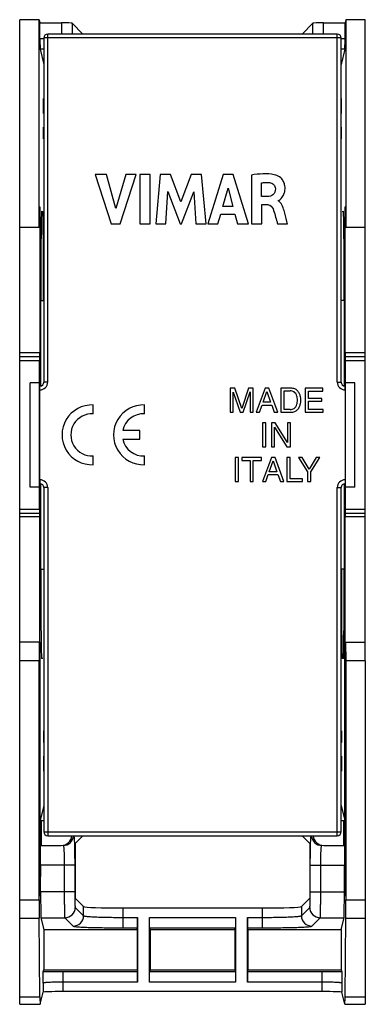
# Model space of a CAD drawing. Units: millimetres. Extents: x -13.2 to 13.2, y -37.8 to 37.8.
import ezdxf

# ---------------------------------------------------------------- set-up
doc = ezdxf.new("R2010")
doc.units = ezdxf.units.MM
doc.header["$LTSCALE"] = 16.335
doc.layers.get('0').update_dxf_attribs({"linetype": 'CONTINUOUS'})
for name, color, linetype in [('ASSI', 7, 'CONTINUOUS'), ('COPY-PUBBLISH', 7, 'CONTINUOUS'), ('DRAFT', 7, 'CONTINUOUS'), ('RACCORDO', 7, 'CONTINUOUS')]:
    doc.layers.add(name, color=color, linetype=linetype)

msp = doc.modelspace()

# ---------------------------------------------------------------- linework, layer by layer
at = {"color": 7, "linetype": 'CONTINUOUS'}
for p, q in [((-7.454, 25.894), (-6.249, 22.094)), ((-6.592, 25.894), (-7.454, 25.894)), ((-5.868, 23.279), (-6.592, 25.894)), ((-5.122, 25.894), (-5.868, 23.279)), ((-5.55, 22.094), (-4.329, 25.894)), ((-4.329, 25.894), (-5.122, 25.894)), ((-4.035, 25.894), (-4.035, 22.094)), ((-3.242, 25.894), (-4.035, 25.894)), ((-3.242, 22.094), (-3.242, 25.894)), ((-2.472, 25.894), (-2.815, 22.094)), ((-1.679, 25.894), (-2.472, 25.894)), ((-0.894, 23.784), (-1.679, 25.894)), ((-0.101, 25.894), (-0.894, 23.784)), ((0.683, 25.894), (-0.101, 25.894)), ((1.039, 22.094), (0.683, 25.894)), ((2.355, 25.894), (1.163, 22.094)), ((3.122, 25.894), (2.355, 25.894)), ((4.288, 22.094), (3.122, 25.894)), ((4.521, 25.85), (4.521, 22.094)), ((5.285, 24.204), (5.285, 25.247)), ((-2.056, 22.094), (-1.885, 24.575)), ((-1.885, 24.575), (-0.954, 22.094)), ((-0.843, 22.094), (0.1, 24.565)), ((0.1, 24.565), (0.263, 22.094)), ((2.329, 23.44), (2.724, 24.85)), ((2.724, 24.85), (3.088, 23.44)), ((5.738, 24.204), (5.285, 24.204)), ((3.088, 23.44), (2.329, 23.44)), ((5.311, 22.094), (5.311, 23.581)), ((5.311, 23.581), (5.736, 23.581)), ((1.948, 22.094), (2.167, 22.853)), ((2.167, 22.853), (3.247, 22.853)), ((3.247, 22.853), (3.452, 22.094)), ((-6.249, 22.094), (-5.55, 22.094)), ((-4.035, 22.094), (-3.242, 22.094)), ((-2.815, 22.094), (-2.056, 22.094)), ((-0.954, 22.094), (-0.843, 22.094)), ((0.263, 22.094), (1.039, 22.094)), ((1.163, 22.094), (1.948, 22.094)), ((3.452, 22.094), (4.288, 22.094)), ((4.521, 22.094), (5.311, 22.094)), ((6.525, 22.094), (7.288, 22.094)), ((2.887, 9.502), (2.887, 7.653)), ((3.245, 9.502), (2.887, 9.502)), ((3.13, 7.653), (3.13, 9.203)), ((3.13, 9.203), (3.65, 7.653)), ((3.776, 7.931), (3.245, 9.502)), ((4.305, 9.502), (3.776, 7.931)), ((3.897, 7.653), (4.418, 9.206)), ((4.66, 9.502), (4.305, 9.502)), ((4.418, 9.206), (4.418, 7.653)), ((4.66, 7.653), (4.66, 9.502)), ((5.578, 9.502), (4.882, 7.653)), ((5.41, 8.413), (5.709, 9.234)), ((5.861, 9.502), (5.578, 9.502)), ((5.709, 9.234), (5.985, 8.413)), ((6.531, 7.653), (5.861, 9.502)), ((6.773, 9.502), (6.773, 7.653)), ((7.523, 9.502), (6.773, 9.502)), ((7.023, 7.867), (7.023, 9.288)), ((7.023, 9.288), (7.49, 9.288)), ((8.647, 9.502), (8.647, 7.653)), ((9.995, 9.502), (8.647, 9.502)), ((8.897, 8.713), (8.897, 9.281)), ((8.897, 9.281), (9.995, 9.281)), ((9.995, 9.281), (9.995, 9.502)), ((5.985, 8.413), (5.41, 8.413)), ((9.91, 8.713), (8.897, 8.713)), ((8.897, 7.874), (8.897, 8.492)), ((8.897, 8.492), (9.91, 8.492)), ((9.91, 8.492), (9.91, 8.713)), ((2.887, 7.653), (3.13, 7.653)), ((3.65, 7.653), (3.897, 7.653)), ((4.418, 7.653), (4.66, 7.653)), ((4.882, 7.653), (5.14, 7.653)), ((5.14, 7.653), (5.333, 8.191)), ((5.333, 8.191), (6.075, 8.191)), ((6.075, 8.191), (6.258, 7.653)), ((6.258, 7.653), (6.531, 7.653)), ((6.773, 7.653), (7.523, 7.653)), ((7.49, 7.867), (7.023, 7.867)), ((8.647, 7.653), (10.013, 7.653)), ((10.013, 7.874), (8.897, 7.874)), ((10.013, 7.653), (10.013, 7.874)), ((5.368, 6.842), (5.368, 4.992)), ((5.618, 6.842), (5.368, 6.842)), ((5.618, 4.992), (5.618, 6.842)), ((6.045, 6.842), (6.045, 4.992)), ((6.342, 6.842), (6.045, 6.842)), ((7.272, 5.34), (6.342, 6.842)), ((7.272, 6.842), (7.272, 5.34)), ((7.514, 6.842), (7.272, 6.842)), ((7.514, 4.992), (7.514, 6.842)), ((6.288, 4.992), (6.288, 6.495)), ((6.288, 6.495), (7.233, 4.992)), ((5.368, 4.992), (5.618, 4.992)), ((6.045, 4.992), (6.288, 4.992)), ((7.233, 4.992), (7.514, 4.992)), ((3.269, 4.183), (3.269, 2.332)), ((3.519, 4.183), (3.269, 4.183)), ((3.519, 2.332), (3.519, 4.183)), ((3.787, 4.183), (3.787, 3.961)), ((5.289, 4.183), (3.787, 4.183)), ((3.787, 3.961), (4.413, 3.961)), ((4.413, 3.961), (4.413, 2.332)), ((4.663, 2.332), (4.663, 3.961)), ((4.663, 3.961), (5.289, 3.961)), ((5.289, 3.961), (5.289, 4.183)), ((6.057, 4.183), (5.361, 2.332)), ((5.889, 3.092), (6.188, 3.913)), ((6.34, 4.183), (6.057, 4.183)), ((6.188, 3.913), (6.464, 3.092)), ((7.01, 2.332), (6.34, 4.183)), ((7.49, 4.183), (7.24, 4.183)), ((7.24, 4.183), (7.24, 2.332)), ((7.49, 2.553), (7.49, 4.183)), ((8.417, 4.183), (8.126, 4.183)), ((8.126, 4.183), (8.825, 3.077)), ((8.948, 3.294), (8.417, 4.183)), ((9.479, 4.183), (8.948, 3.294)), ((9.075, 3.077), (9.773, 4.183)), ((9.773, 4.183), (9.479, 4.183)), ((6.464, 3.092), (5.889, 3.092)), ((8.825, 3.077), (8.825, 2.332)), ((9.075, 2.332), (9.075, 3.077)), ((3.269, 2.332), (3.519, 2.332)), ((4.413, 2.332), (4.663, 2.332)), ((5.361, 2.332), (5.619, 2.332)), ((5.619, 2.332), (5.812, 2.87)), ((5.812, 2.87), (6.554, 2.87)), ((6.554, 2.87), (6.737, 2.332)), ((6.737, 2.332), (7.01, 2.332)), ((7.24, 2.332), (8.428, 2.332)), ((8.428, 2.553), (7.49, 2.553)), ((8.428, 2.332), (8.428, 2.553)), ((8.825, 2.332), (9.075, 2.332))]:
    msp.add_line(p, q, dxfattribs=at)
for points, knots in [([(6.478, 25.81), (6.412, 25.834), (5.779, 26.014), (5.099, 25.935), (4.521, 25.85)], [0, 0, 0, 0, 0.108205, 1, 1, 1, 1]), ([(6.543, 23.889), (6.548, 23.889), (6.687, 23.902), (6.875, 24.133), (7.076, 24.475), (7.119, 24.89), (7.036, 25.272), (6.83, 25.597), (6.618, 25.759), (6.478, 25.81)], [0, 0, 0, 0, 0.007359, 0.17425, 0.326018, 0.520073, 0.679961, 0.812278, 1, 1, 1, 1]), ([(5.285, 25.247), (5.39, 25.265), (5.598, 25.288), (5.922, 25.287), (6.257, 25.157), (6.352, 24.91), (6.354, 24.794)], [0, 0, 0, 0, 0.242939, 0.47105, 0.73624, 1, 1, 1, 1]), ([(6.354, 24.794), (6.357, 24.63), (6.24, 24.271), (5.889, 24.207), (5.738, 24.204)], [0, 0, 0, 0, 0.520621, 1, 1, 1, 1]), ([(5.736, 23.581), (5.763, 23.581), (5.954, 23.568), (6.122, 23.399), (6.179, 23.247)], [0, 0, 0, 0, 0.143586, 1, 1, 1, 1]), ([(7.017, 23.123), (6.941, 23.404), (6.828, 23.768), (6.547, 23.873), (6.541, 23.875)], [0, 0, 0, 0, 0.977129, 1, 1, 1, 1]), ([(6.179, 23.247), (6.301, 22.922), (6.398, 22.531), (6.511, 22.146), (6.525, 22.094)], [0, 0, 0, 0, 0.865728, 1, 1, 1, 1]), ([(7.288, 22.094), (7.27, 22.162), (7.18, 22.505), (7.092, 22.849), (7.017, 23.123)], [0, 0, 0, 0, 0.198014, 1, 1, 1, 1]), ([(8.044, 8.577), (8.044, 8.635), (8.037, 8.742), (8.007, 8.916), (7.931, 9.082), (7.801, 9.213), (7.647, 9.277), (7.543, 9.288), (7.49, 9.288)], [0, 0, 0, 0, 0.170595, 0.314115, 0.517063, 0.697796, 0.842688, 1, 1, 1, 1]), ([(8.301, 8.577), (8.301, 8.629), (8.3, 8.742), (8.265, 8.927), (8.186, 9.136), (8.044, 9.324), (7.817, 9.469), (7.634, 9.502), (7.523, 9.502)], [0, 0, 0, 0, 0.114611, 0.248982, 0.413405, 0.604833, 0.755916, 1, 1, 1, 1]), ([(7.49, 7.867), (7.543, 7.867), (7.647, 7.878), (7.801, 7.942), (7.931, 8.073), (8.007, 8.239), (8.037, 8.413), (8.044, 8.519), (8.044, 8.577)], [0, 0, 0, 0, 0.157309, 0.302201, 0.482936, 0.685884, 0.829404, 1, 1, 1, 1]), ([(7.523, 7.653), (7.634, 7.653), (7.817, 7.686), (8.044, 7.831), (8.186, 8.018), (8.265, 8.227), (8.3, 8.412), (8.301, 8.525), (8.301, 8.577)], [0, 0, 0, 0, 0.244084, 0.395167, 0.586595, 0.751018, 0.88539, 1, 1, 1, 1])]:
    msp.add_open_spline(points, degree=3, knots=knots, dxfattribs=at)
at = {"layer": 'ASSI', "color": 7, "linetype": 'CONTINUOUS'}
for p, q in [((-7.618, 7.534), (-7.618, 8.21)), ((-3.671, 7.534), (-3.671, 8.21)), ((-4.031, 6.254), (-5.346, 6.254)), ((-4.031, 5.579), (-4.031, 6.254)), ((-5.346, 5.579), (-4.031, 5.579)), ((-7.618, 3.624), (-7.618, 4.299)), ((-3.671, 3.624), (-3.671, 4.299))]:
    msp.add_line(p, q, dxfattribs=at)
for centre, radius, start, end in [((-7.708, 5.917), 2.295, 87.75253, 272.24747), ((-3.761, 5.917), 2.295, 87.75253, 272.24747), ((-7.708, 5.917), 1.62, 86.81526, 273.18474), ((-3.761, 5.917), 1.62, 86.81526, 167.9753), ((-3.761, 5.917), 1.62, 192.02472, 273.18474)]:
    msp.add_arc(centre, radius, start, end, dxfattribs=at)
at = {"layer": 'COPY-PUBBLISH', "color": 7, "linetype": 'CONTINUOUS'}
for p, q in [((-13.25, -11.427), (-13.25, 37.768)), ((-11.756, 37.768), (-13.25, 37.768)), ((13.25, 37.768), (11.756, 37.768)), ((13.25, -11.427), (13.25, 37.768)), ((-11.713, 23.417), (-11.713, 12.217)), ((11.713, 12.217), (11.713, 23.417)), ((-11.756, 21.817), (-13.25, 21.817)), ((13.25, 21.817), (11.756, 21.817)), ((-13.25, 11.917), (-11.727, 11.917)), ((-11.73, 9.917), (-11.73, 11.617)), ((11.727, 11.917), (13.25, 11.917)), ((11.73, 9.917), (11.73, 11.617)), ((-12.45, 1.917), (-12.45, 9.917)), ((-11.73, 9.917), (-12.45, 9.917)), ((-11.724, 1.917), (-11.724, 9.917)), ((11.724, 1.917), (11.724, 9.917)), ((12.45, 9.917), (11.73, 9.917)), ((12.45, 1.917), (12.45, 9.917)), ((-11.713, 2.217), (-11.713, 9.617)), ((11.713, 9.617), (11.713, 2.217)), ((-11.73, 1.917), (-12.45, 1.917)), ((-11.73, 0.217), (-11.73, 1.917)), ((12.45, 1.917), (11.73, 1.917)), ((11.73, 0.217), (11.73, 1.917)), ((-13.25, -0.083), (-11.727, -0.083)), ((-11.713, -9.983), (-11.713, -0.383)), ((11.713, -9.983), (11.713, -0.383)), ((11.727, -0.083), (13.25, -0.083)), ((-11.689, -9.983), (-13.25, -9.983)), ((-11.686, -23.655), (-11.686, -10.283)), ((11.686, -23.655), (11.686, -10.283)), ((11.689, -9.983), (13.25, -9.983)), ((-11.756, -11.427), (-13.25, -11.427)), ((-11.706, -11.583), (-11.721, -11.583)), ((-11.704, -11.883), (-11.704, -27.27)), ((11.704, -27.27), (11.704, -11.883)), ((11.721, -11.583), (11.706, -11.583)), ((13.25, -11.427), (11.756, -11.427)), ((-11.704, -25.583), (-11.599, -25.583)), ((11.704, -25.583), (11.599, -25.583))]:
    msp.add_line(p, q, dxfattribs=at)
at = {"layer": 'COPY-PUBBLISH', "color": 253, "linetype": 'CONTINUOUS'}
for p, q in [((-11.633, 16.217), (-11.417, 16.217)), ((11.633, 16.217), (11.417, 16.217)), ((-11.713, 12.217), (-13.25, 12.217)), ((13.25, 12.217), (11.713, 12.217)), ((-13.25, 11.617), (-11.73, 11.617)), ((11.73, 11.617), (13.25, 11.617)), ((-13.25, 0.217), (-11.73, 0.217)), ((11.73, 0.217), (13.25, 0.217)), ((-11.713, -0.383), (-13.25, -0.383)), ((13.25, -0.383), (11.713, -0.383)), ((-11.633, -4.383), (-11.417, -4.383)), ((11.633, -4.383), (11.417, -4.383)), ((-11.724, -10.283), (-11.686, -10.283)), ((11.724, -10.283), (11.686, -10.283))]:
    msp.add_line(p, q, dxfattribs=at)
at = {"layer": 'COPY-PUBBLISH', "color": 7, "linetype": 'CONTINUOUS'}
for centre, start_param, end_param in [((-11.715, 12.217), -3.141593, -1.570796), ((11.715, 12.217), -4.712389, -3.141593), ((-11.727, 11.617), 0, 1.570796), ((11.727, 11.617), -1.570796, 0), ((-11.71, 9.617), 0, 1.570796), ((-11.698, 9.617), -1.436263, 0), ((11.698, 9.617), 0, 1.400782), ((11.71, 9.617), -1.570796, 0), ((-11.71, 2.217), -4.712389, -3.141593), ((-11.698, 2.217), -3.141593, -1.74081), ((11.698, 2.217), -4.577855, -3.141593), ((11.71, 2.217), -3.141593, -1.570796), ((-11.727, 0.217), -4.712389, -3.141593), ((11.727, 0.217), -3.141593, -1.570796), ((-11.715, -0.383), -1.570796, 0), ((11.715, -0.383), 0, 1.570796), ((-11.689, -10.283), -1.570796, 0), ((11.689, -10.283), 0, 1.570796), ((-11.706, -11.883), -1.570796, 0), ((11.706, -11.883), 0, 1.570796)]:
    msp.add_ellipse(centre, major_axis=(0, 0.3), ratio=0.008727, start_param=start_param, end_param=end_param, dxfattribs=at)
at = {"layer": 'DRAFT', "color": 7, "linetype": 'CONTINUOUS'}
for p, q in [((-11.756, 21.817), (-11.756, 37.768)), ((-11.756, 37.768), (-11.695, 37.523)), ((11.756, 37.768), (11.695, 37.523)), ((11.756, 37.768), (11.756, 21.817)), ((-11.429, 30.576), (-11.429, 31.717)), ((11.429, 30.576), (11.429, 31.717)), ((-11.429, 28.633), (-11.429, 29.526)), ((11.429, 28.633), (11.429, 29.526)), ((-11.724, 21.817), (-11.721, 23.417)), ((-11.721, 23.417), (-11.713, 23.417)), ((11.721, 23.417), (11.713, 23.417)), ((11.724, 21.817), (11.721, 23.417)), ((-11.573, 23.07), (-11.477, 23.062)), ((11.477, 23.062), (11.573, 23.07)), ((-11.724, 21.817), (-11.756, 21.817)), ((11.724, 21.817), (11.756, 21.817)), ((-11.633, 9.667), (-11.633, 16.217)), ((11.633, 16.217), (11.633, 9.667)), ((-11.417, 9.967), (-11.417, 9.872)), ((11.417, 9.872), (11.417, 9.967)), ((-11.633, -4.383), (-11.633, 2.167)), ((-11.417, 1.961), (-11.417, 1.867)), ((11.417, 1.867), (11.417, 1.961)), ((11.633, 2.167), (11.633, -4.383)), ((-11.734, -9.983), (-11.756, -11.427)), ((-11.721, -11.583), (-11.724, -9.983)), ((11.724, -9.983), (11.721, -11.583)), ((11.734, -9.983), (11.756, -11.427)), ((-11.477, -11.228), (-11.573, -11.236)), ((11.573, -11.236), (11.477, -11.228)), ((-11.429, -16.8), (-11.429, -17.692)), ((11.429, -16.8), (11.429, -17.692)), ((-11.429, -18.742), (-11.429, -19.883)), ((11.429, -18.742), (11.429, -19.883)), ((-11.4, -22.509), (-11.686, -23.655)), ((11.4, -22.509), (11.686, -23.655)), ((-11.686, -23.655), (-11.599, -23.655)), ((-11.608, -23.69), (-11.608, -25.583)), ((-11.599, -23.655), (-11.604, -23.675)), ((11.599, -23.655), (11.686, -23.655)), ((11.599, -23.655), (11.604, -23.675)), ((11.608, -25.583), (11.608, -23.69)), ((-9.008, -25.435), (-9.008, -29.616)), ((9.008, -25.435), (9.008, -29.616)), ((-11.403, -32.031), (-4.25, -32.031)), ((-11.403, -32.031), (-11.403, -35.136)), ((-4.25, -32.031), (-4.25, -35.136)), ((-3.25, -32.031), (3.25, -32.031)), ((-3.25, -32.031), (-3.25, -35.136)), ((3.25, -32.031), (3.25, -35.136)), ((4.25, -32.031), (11.403, -32.031)), ((4.25, -32.031), (4.25, -35.136)), ((11.403, -32.031), (11.403, -35.136)), ((-11.403, -35.136), (-4.25, -35.136)), ((-3.25, -35.136), (3.25, -35.136)), ((4.25, -35.136), (11.403, -35.136))]:
    msp.add_line(p, q, dxfattribs=at)
for centre, major_axis, start_param, end_param in [((-11.573, 16.217), (0, 6.853), -0.000764, 1.570796), ((-11.477, 16.217), (0, 6.845), -1.570796, -0.000764), ((11.573, 16.217), (0, 6.853), -1.570796, 0.000763), ((-11.573, -4.383), (0, 6.853), -4.712389, -3.140829), ((11.477, -4.383), (0, 6.845), -4.712389, -3.142356), ((11.573, -4.383), (0, 6.853), -3.142356, -1.570796)]:
    msp.add_ellipse(centre, major_axis=major_axis, ratio=0.008727, start_param=start_param, end_param=end_param, dxfattribs=at)
at = {"layer": 'RACCORDO', "color": 7, "linetype": 'CONTINUOUS'}
for p, q in [((-11.695, 36.296), (-11.695, 37.523)), ((-11.695, 37.523), (-10.035, 37.523)), ((-9.236, 37.496), (-8.406, 36.667)), ((9.236, 37.496), (8.406, 36.667)), ((10.035, 37.523), (11.695, 37.523)), ((11.695, 36.296), (11.695, 37.523)), ((-11.4, 36.367), (-11.4, 9.967)), ((11.1, 36.667), (-11.1, 36.667)), ((11.4, 9.967), (11.4, 36.367)), ((-11.688, 35.496), (-11.4, 34.342)), ((11.688, 35.496), (11.4, 34.342)), ((-11.4, 1.867), (-11.4, -24.533)), ((11.4, -24.533), (11.4, 1.867)), ((-13.25, -37.769), (-13.25, -11.427)), ((-11.756, -29.755), (-11.756, -11.427)), ((11.756, -11.427), (11.756, -29.755)), ((13.25, -11.427), (13.25, -37.769)), ((-11.4, -23.69), (-11.608, -23.69)), ((11.608, -23.69), (11.4, -23.69)), ((-11.1, -24.833), (11.1, -24.833)), ((-9.008, -25.435), (-8.406, -24.833)), ((8.406, -24.833), (9.008, -25.435)), ((-11.608, -25.583), (-10.063, -25.583)), ((10.063, -25.583), (11.608, -25.583)), ((-11.653, -27.083), (-11.653, -27.975)), ((-11.644, -29.132), (-11.644, -27.083)), ((11.644, -29.132), (11.644, -27.083)), ((11.653, -27.975), (11.653, -27.083)), ((-11.698, -28.813), (-11.699, -28.684)), ((11.699, -28.684), (11.698, -28.813)), ((-11.667, -29.474), (-11.686, -29.398)), ((11.686, -29.398), (11.667, -29.474)), ((-11.666, -29.475), (-11.667, -29.474)), ((-9.008, -29.616), (-8.351, -30.273)), ((9.008, -29.616), (8.351, -30.273)), ((11.667, -29.474), (11.666, -29.475)), ((-5.353, -30.374), (5.353, -30.374)), ((-11.699, -37.183), (-11.751, -31.169)), ((-11.628, -31.131), (-11.403, -32.031)), ((-4.211, -31.101), (-4.211, -36.065)), ((-3.289, -36.065), (-3.289, -31.101)), ((3.289, -31.101), (3.289, -36.065)), ((4.211, -36.065), (4.211, -31.101)), ((11.403, -32.031), (11.628, -31.131)), ((11.699, -37.183), (11.751, -31.169)), ((-4.25, -32.031), (-4.217, -31.901)), ((-3.25, -32.031), (-3.283, -31.901)), ((3.25, -32.031), (3.283, -31.901)), ((4.25, -32.031), (4.217, -31.901)), ((-11.44, -35.285), (-11.403, -35.136)), ((-4.25, -35.136), (-4.217, -35.266)), ((-3.25, -35.136), (-3.283, -35.266)), ((3.25, -35.136), (3.283, -35.266)), ((4.25, -35.136), (4.217, -35.266)), ((11.403, -35.136), (11.44, -35.285)), ((-11.686, -37.768), (-11.455, -36.845)), ((9.955, -36.793), (-9.955, -36.793)), ((11.686, -37.768), (11.455, -36.845)), ((-11.686, -37.769), (-11.686, -37.768)), ((11.686, -37.768), (11.686, -37.769)), ((-13.25, -37.769), (-11.686, -37.769)), ((11.686, -37.769), (13.25, -37.769))]:
    msp.add_line(p, q, dxfattribs=at)
at = {"layer": 'RACCORDO', "color": 253, "linetype": 'CONTINUOUS'}
for p, q in [((-10.035, 37.523), (-10.035, 36.667)), ((-9.236, 37.496), (-9.236, 36.667)), ((9.236, 36.667), (9.236, 37.496)), ((10.035, 36.667), (10.035, 37.523)), ((-11.4, 36.296), (-11.695, 36.296)), ((11.4, 36.367), (-11.4, 36.367)), ((-11.1, 9.967), (-11.1, 36.667)), ((11.1, 9.967), (11.1, 36.667)), ((11.695, 36.296), (11.4, 36.296)), ((-11.4, 35.496), (-11.688, 35.496)), ((11.688, 35.496), (11.4, 35.496)), ((-11.1, 9.967), (-11.4, 9.967)), ((11.1, 9.967), (11.4, 9.967)), ((-11.7, 9.367), (-11.7, 9.667)), ((11.7, 9.367), (11.7, 9.667)), ((-11.7, 2.467), (-11.7, 2.167)), ((11.7, 2.467), (11.7, 2.167)), ((-11.1, 1.867), (-11.4, 1.867)), ((-11.1, 1.867), (-11.1, -24.833)), ((11.1, 1.867), (11.4, 1.867)), ((11.1, -24.833), (11.1, 1.867)), ((-11.4, -24.533), (11.4, -24.533)), ((-11.653, -27.083), (-11.704, -27.083)), ((-9.033, -27.083), (-11.644, -27.083)), ((-9.833, -27.083), (-9.833, -29.132)), ((-9.033, -27.083), (-9.033, -29.132)), ((9.033, -27.083), (11.644, -27.083)), ((9.033, -29.132), (9.033, -27.083)), ((9.833, -29.132), (9.833, -27.083)), ((11.704, -27.083), (11.653, -27.083)), ((-11.703, -27.975), (-11.653, -27.975)), ((11.653, -27.975), (11.703, -27.975)), ((-9.033, -29.132), (-11.644, -29.132)), ((9.033, -29.132), (11.644, -29.132)), ((-13.25, -29.755), (-11.756, -29.755)), ((11.756, -29.755), (13.25, -29.755)), ((-8.993, -30.331), (-8.351, -30.973)), ((-8.351, -30.973), (-8.351, -30.273)), ((-5.353, -30.374), (-5.353, -31.901)), ((5.353, -30.374), (5.353, -31.901)), ((8.351, -30.273), (8.351, -30.973)), ((8.351, -30.973), (8.993, -30.331)), ((-13.25, -31.169), (-11.751, -31.169)), ((-11.628, -31.131), (-9.792, -31.131)), ((-9.792, -31.131), (-9.151, -31.773)), ((-5.353, -31.101), (-4.211, -31.101)), ((-3.289, -31.101), (3.289, -31.101)), ((4.211, -31.101), (5.353, -31.101)), ((9.151, -31.773), (9.792, -31.131)), ((9.792, -31.131), (11.628, -31.131)), ((11.751, -31.169), (13.25, -31.169)), ((-5.353, -31.901), (-4.217, -31.901)), ((-3.283, -31.901), (3.283, -31.901)), ((4.217, -31.901), (5.353, -31.901)), ((-4.217, -35.266), (-9.955, -35.266)), ((-9.955, -35.266), (-9.955, -36.793)), ((3.283, -35.266), (-3.283, -35.266)), ((9.955, -35.266), (4.217, -35.266)), ((9.955, -36.793), (9.955, -35.266)), ((-11.455, -36.145), (-11.455, -36.845)), ((-4.211, -36.065), (-9.955, -36.065)), ((3.289, -36.065), (-3.289, -36.065)), ((9.955, -36.065), (4.211, -36.065)), ((11.455, -36.145), (11.455, -36.845)), ((-13.25, -37.183), (-11.699, -37.183)), ((11.699, -37.183), (13.25, -37.183))]:
    msp.add_line(p, q, dxfattribs=at)
at = {"layer": 'RACCORDO', "color": 7, "linetype": 'CONTINUOUS'}
for centre, start, end in [((-11.1, 36.367), 90, 180), ((11.1, 36.367), 0, 90), ((-11.7, 9.967), 270, 360), ((11.7, 9.967), 180, 270), ((-11.7, 1.867), 0, 90), ((11.7, 1.867), 90, 180), ((-11.1, -24.533), 180, 270), ((11.1, -24.533), 270, 360)]:
    msp.add_arc(centre, 0.3, start, end, dxfattribs=at)
at = {"layer": 'RACCORDO', "color": 253, "linetype": 'CONTINUOUS'}
for centre, radius, start, end in [((-11.7, 9.967), 0.6, 270, 360), ((11.7, 9.967), 0.6, 180, 270), ((-11.7, 1.867), 0.6, 0, 90), ((11.7, 1.867), 0.6, 90, 180), ((-9.913, -24.784), 0.8, 270.01546, 356.43174), ((9.913, -24.784), 0.8, 183.56826, 269.98454), ((-9.793, -30.33), 0.801, 270.08378, 359.91622), ((9.793, -30.33), 0.801, 180.08262, 269.91738), ((-9.152, -30.972), 0.801, 270.08262, 359.91738), ((9.152, -30.972), 0.801, 180.08262, 269.91738)]:
    msp.add_arc(centre, radius, start, end, dxfattribs=at)
at = {"layer": 'RACCORDO', "color": 7, "linetype": 'CONTINUOUS'}
for centre, major_axis, ratio, start_param, end_param in [((-10.035, 37.495), (0.8, 0), 0.034921, 0.034907, 1.570796), ((10.035, 37.495), (0.8, 0), 0.034921, 1.570796, 3.106686), ((-11.688, 36.296), (0, 0.8), 0.008727, -4.712389, -3.176499), ((11.688, 36.296), (0, 0.8), 0.008727, -3.106686, -1.570796), ((-10.063, -24.783), (-0.8, 0), 0.999391, 1.570796, 3.078955), ((10.063, -24.783), (-0.8, 0), 0.999391, 0.062638, 1.570796), ((-11.666, -27.083), (0, 1.5), 0.008727, -1.570796, 0), ((11.666, -27.083), (0, 1.5), 0.008727, 0.088363, 1.570796), ((-11.686, -27.27), (0, 2), 0.008727, -4.712389, -3.926991), ((11.686, -27.27), (0, 2), 0.008727, -2.356194, -1.570796), ((-11.666, -27.975), (0, 1.5), 0.008727, -3.140928, -1.570796), ((11.666, -27.975), (0, 1.5), 0.008727, 1.570796, 3.140928), ((-11.685, -27.399), (0, 2), 0.008727, -3.926991, -3.176499), ((-11.627, -29.132), (0, 2), 0.008727, -4.712389, -3.176499), ((11.627, -29.132), (0, 2), 0.008727, -3.106686, -1.570796), ((11.685, -27.399), (0, 2), 0.008727, -3.106686, -2.356194), ((-11.739, -29.755), (0, 2), 0.008727, -4.712389, -3.926991), ((11.739, -29.755), (0, 2), 0.008727, -2.356194, -1.570796), ((-5.353, -30.269), (3, 0), 0.034921, -3.106686, -1.570796), ((5.353, -30.269), (3, 0), 0.034921, -1.570796, -0.034907), ((-4.218, -31.101), (0, 0.8), 0.008727, -3.106686, -1.570796), ((4.218, -31.101), (0, 0.8), 0.008727, 1.570796, 3.106686), ((-4.218, -36.065), (0, 0.8), 0.008727, -1.570796, -0.034907), ((4.218, -36.065), (0, 0.8), 0.008727, 0.034907, 1.570796), ((-9.955, -36.845), (1.5, 0), 0.034921, 1.570796, 3.132866), ((9.955, -36.845), (1.5, 0), 0.034921, 0.008727, 1.570796), ((-11.686, -35.769), (0, 2), 0.008727, -3.926991, -3.142289), ((11.686, -35.769), (0, 2), 0.008727, -3.140897, -2.356194)]:
    msp.add_ellipse(centre, major_axis=major_axis, ratio=ratio, start_param=start_param, end_param=end_param, dxfattribs=at)
at = {"layer": 'RACCORDO', "color": 253, "linetype": 'CONTINUOUS'}
for points, knots in [([(-9.097, -24.832), (-9.091, -24.869), (-9.082, -24.965), (-9.07, -25.138), (-9.059, -25.368), (-9.046, -25.766), (-9.036, -26.343), (-9.033, -26.827), (-9.033, -27.083)], [0, 0, 0, 0, 0.050366, 0.128103, 0.231037, 0.356242, 0.658438, 1, 1, 1, 1]), ([(9.033, -27.083), (9.033, -26.827), (9.036, -26.343), (9.046, -25.766), (9.059, -25.368), (9.07, -25.138), (9.082, -24.965), (9.091, -24.869), (9.097, -24.832)], [0, 0, 0, 0, 0.341587, 0.643798, 0.769001, 0.871926, 0.949647, 1, 1, 1, 1]), ([(-9.913, -25.583), (-9.909, -25.583), (-9.902, -25.595), (-9.896, -25.616), (-9.888, -25.652), (-9.882, -25.701), (-9.874, -25.764), (-9.865, -25.873), (-9.855, -26.036), (-9.845, -26.26), (-9.838, -26.516), (-9.834, -26.794), (-9.833, -26.986), (-9.833, -27.083)], [0, 0, 0, 0, 0.007084, 0.022288, 0.046518, 0.079738, 0.121705, 0.17206, 0.295983, 0.446878, 0.618984, 0.805779, 1, 1, 1, 1]), ([(9.833, -27.083), (9.833, -26.986), (9.834, -26.794), (9.838, -26.516), (9.845, -26.26), (9.855, -26.036), (9.865, -25.873), (9.874, -25.764), (9.882, -25.701), (9.888, -25.652), (9.896, -25.616), (9.902, -25.595), (9.909, -25.583), (9.913, -25.583)], [0, 0, 0, 0, 0.194213, 0.381004, 0.553107, 0.704001, 0.827926, 0.878282, 0.92025, 0.953471, 0.977707, 0.992918, 1, 1, 1, 1]), ([(-9.833, -29.132), (-9.833, -29.259), (-9.832, -29.509), (-9.83, -29.872), (-9.826, -30.208), (-9.822, -30.465), (-9.818, -30.648), (-9.815, -30.765), (-9.812, -30.868), (-9.808, -30.954), (-9.805, -31.023), (-9.801, -31.075), (-9.798, -31.107), (-9.795, -31.124), (-9.793, -31.129), (-9.792, -31.131)], [0, 0, 0, 0, 0.190805, 0.37464, 0.544668, 0.694704, 0.760464, 0.81922, 0.870446, 0.913664, 0.948484, 0.9746, 0.991782, 0.997001, 1, 1, 1, 1]), ([(-9.033, -29.132), (-9.033, -29.208), (-9.033, -29.358), (-9.03, -29.576), (-9.027, -29.778), (-9.022, -29.956), (-9.017, -30.086), (-9.012, -30.173), (-9.009, -30.225), (-9.005, -30.267), (-9.002, -30.298), (-8.998, -30.318), (-8.995, -30.329), (-8.993, -30.331)], [0, 0, 0, 0, 0.190637, 0.374308, 0.544185, 0.694095, 0.818523, 0.869731, 0.912958, 0.947824, 0.974033, 0.99139, 1, 1, 1, 1]), ([(8.993, -30.331), (8.995, -30.329), (8.998, -30.318), (9.002, -30.298), (9.005, -30.267), (9.009, -30.225), (9.012, -30.173), (9.017, -30.086), (9.022, -29.956), (9.027, -29.778), (9.03, -29.576), (9.033, -29.358), (9.033, -29.208), (9.033, -29.132)], [0, 0, 0, 0, 0.00861, 0.025967, 0.052176, 0.087042, 0.130269, 0.181477, 0.305905, 0.455815, 0.625692, 0.809363, 1, 1, 1, 1]), ([(9.792, -31.131), (9.793, -31.129), (9.795, -31.124), (9.798, -31.107), (9.801, -31.075), (9.805, -31.023), (9.808, -30.954), (9.812, -30.868), (9.815, -30.765), (9.818, -30.648), (9.822, -30.465), (9.826, -30.208), (9.83, -29.872), (9.832, -29.509), (9.833, -29.259), (9.833, -29.132)], [0, 0, 0, 0, 0.002999, 0.008218, 0.0254, 0.051516, 0.086336, 0.129554, 0.18078, 0.239536, 0.305296, 0.455332, 0.62536, 0.809195, 1, 1, 1, 1]), ([(-8.351, -30.973), (-8.349, -30.976), (-8.341, -30.981), (-8.316, -30.99), (-8.268, -31.001), (-8.19, -31.012), (-8.086, -31.024), (-7.956, -31.035), (-7.803, -31.045), (-7.628, -31.055), (-7.353, -31.068), (-6.968, -31.081), (-6.464, -31.093), (-5.919, -31.1), (-5.544, -31.101), (-5.353, -31.101)], [0, 0, 0, 0, 0.003521, 0.009042, 0.026553, 0.052834, 0.087728, 0.130957, 0.182147, 0.24083, 0.306492, 0.456275, 0.626005, 0.809523, 1, 1, 1, 1]), ([(5.353, -31.101), (5.544, -31.101), (5.919, -31.1), (6.464, -31.093), (6.968, -31.081), (7.353, -31.068), (7.628, -31.055), (7.803, -31.045), (7.956, -31.035), (8.086, -31.024), (8.19, -31.012), (8.268, -31.001), (8.316, -30.99), (8.341, -30.981), (8.349, -30.976), (8.351, -30.973)], [0, 0, 0, 0, 0.190477, 0.373995, 0.543725, 0.693508, 0.75917, 0.817853, 0.869043, 0.912272, 0.947166, 0.973447, 0.990958, 0.996479, 1, 1, 1, 1]), ([(-9.151, -31.773), (-9.148, -31.776), (-9.137, -31.78), (-9.118, -31.786), (-9.09, -31.792), (-9.035, -31.801), (-8.946, -31.812), (-8.814, -31.823), (-8.65, -31.834), (-8.456, -31.845), (-8.234, -31.855), (-7.886, -31.868), (-7.398, -31.881), (-6.759, -31.892), (-6.069, -31.899), (-5.595, -31.901), (-5.353, -31.901)], [0, 0, 0, 0, 0.003282, 0.008661, 0.016232, 0.026019, 0.052222, 0.087085, 0.130311, 0.181518, 0.240235, 0.305943, 0.455845, 0.625713, 0.809375, 1, 1, 1, 1]), ([(5.353, -31.901), (5.595, -31.901), (6.069, -31.899), (6.759, -31.892), (7.398, -31.881), (7.886, -31.868), (8.234, -31.855), (8.456, -31.845), (8.65, -31.834), (8.814, -31.823), (8.946, -31.812), (9.035, -31.801), (9.09, -31.792), (9.118, -31.786), (9.137, -31.78), (9.148, -31.776), (9.151, -31.773)], [0, 0, 0, 0, 0.190625, 0.374287, 0.544155, 0.694057, 0.759765, 0.818482, 0.869689, 0.912915, 0.947778, 0.973981, 0.983768, 0.991339, 0.996718, 1, 1, 1, 1]), ([(-9.955, -35.266), (-10.089, -35.266), (-10.584, -35.267), (-11.079, -35.274), (-11.44, -35.285)], [0, 0, 0, 0, 0.270305, 1, 1, 1, 1]), ([(11.44, -35.285), (11.209, -35.278), (10.714, -35.269), (10.219, -35.266), (9.955, -35.266)], [0, 0, 0, 0, 0.467571, 1, 1, 1, 1]), ([(-9.955, -36.065), (-10.052, -36.065), (-10.243, -36.066), (-10.519, -36.071), (-10.774, -36.078), (-10.998, -36.087), (-11.161, -36.097), (-11.27, -36.107), (-11.333, -36.114), (-11.383, -36.121), (-11.42, -36.128), (-11.442, -36.134), (-11.454, -36.141), (-11.455, -36.145)], [0, 0, 0, 0, 0.193239, 0.379173, 0.550649, 0.701239, 0.825257, 0.875823, 0.918116, 0.951774, 0.97655, 0.992383, 1, 1, 1, 1]), ([(11.455, -36.145), (11.454, -36.141), (11.442, -36.134), (11.42, -36.128), (11.383, -36.121), (11.333, -36.114), (11.27, -36.107), (11.161, -36.097), (10.998, -36.087), (10.774, -36.078), (10.519, -36.071), (10.243, -36.066), (10.052, -36.065), (9.955, -36.065)], [0, 0, 0, 0, 0.007616, 0.023445, 0.048217, 0.081874, 0.124166, 0.174732, 0.298749, 0.449342, 0.620821, 0.806758, 1, 1, 1, 1])]:
    msp.add_open_spline(points, degree=3, knots=knots, dxfattribs=at)
at = {"layer": 'RACCORDO', "color": 7, "linetype": 'CONTINUOUS'}
for points, knots in [([(-11.455, -36.145), (-11.454, -36.046), (-11.452, -35.901), (-11.45, -35.713), (-11.448, -35.586), (-11.446, -35.475), (-11.445, -35.395), (-11.443, -35.344), (-11.442, -35.316), (-11.441, -35.297), (-11.441, -35.288), (-11.44, -35.285)], [0, 0, 0, 0, 0.34459, 0.506689, 0.655829, 0.78662, 0.892713, 0.934192, 0.966634, 0.988947, 1, 1, 1, 1]), ([(11.44, -35.285), (11.441, -35.288), (11.441, -35.297), (11.442, -35.316), (11.443, -35.344), (11.445, -35.395), (11.446, -35.475), (11.448, -35.586), (11.45, -35.713), (11.452, -35.901), (11.454, -36.046), (11.455, -36.145)], [0, 0, 0, 0, 0.011053, 0.033364, 0.065803, 0.107282, 0.213375, 0.34417, 0.493313, 0.655414, 1, 1, 1, 1])]:
    msp.add_open_spline(points, degree=3, knots=knots, dxfattribs=at)

doc.saveas('drawing.dxf')
